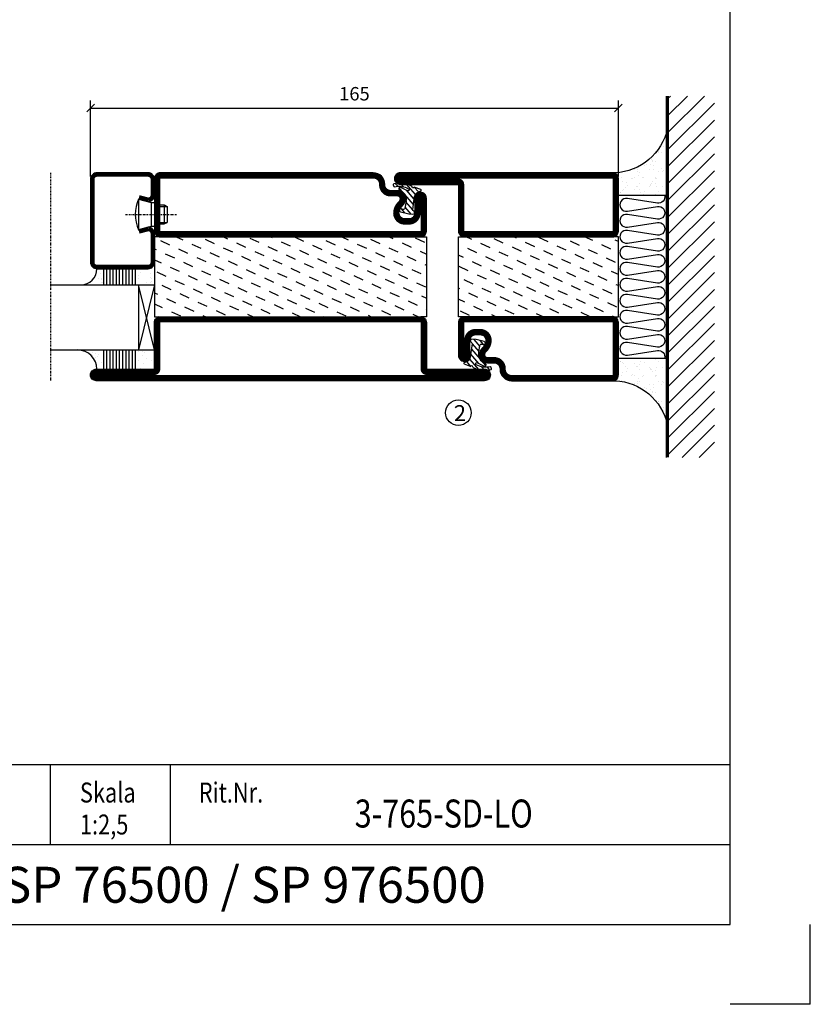
# Model space of a CAD drawing. Extents: x 0 to 1050, y 0 to 742.
# Drawn here: x 803 to 1050, y 0 to 308 of the extents above; entities that cross this region are included whole.
import ezdxf
from ezdxf.enums import TextEntityAlignment as Align

# ---------------------------------------------------------------- set-up
doc = ezdxf.new("R2010")
doc.units = 0
doc.linetypes.add('DASHDOT', pattern=[1, 0.5, -0.25, 0, -0.25])
doc.layers.get('0').update_dxf_attribs({"linetype": 'CONTINUOUS'})
doc.layers.get('DEFPOINTS').update_dxf_attribs({"linetype": 'CONTINUOUS'})
for name, color, linetype in [('CENTRUM', 3, 'DASHDOT'), ('FOGNINGB', 5, 'CONTINUOUS'), ('FRAME050', 6, 'CONTINUOUS'), ('GLAS_MED_FOGNING', 2, 'CONTINUOUS'), ('ISOLERING', 3, 'CONTINUOUS'), ('SPKONTUR', 7, 'CONTINUOUS'), ('STALPROFIL', 1, 'CONTINUOUS'), ('SVETEXT', 6, 'CONTINUOUS')]:
    doc.layers.add(name, color=color, linetype=linetype)
doc.styles.add('ROMANS', font='romans', dxfattribs={"width": 0.8})
doc.dimstyles.new('ROMANS', dxfattribs={"dimscale": 1.2, "dimtxt": 3.5, "dimasz": 2, "dimexe": 2, "dimexo": 1, "dimgap": 2, "dimtad": 1, "dimdsep": 46, "dimtxsty": 'ROMANS', "dimblk1": 'OBLIQUE', "dimblk2": 'OBLIQUE', "dimsah": 1, "dimcen": 2.5, "dimclrd": 2, "dimclre": 2, "dimclrt": 6, "dimadec": 0, "dimazin": 0, "dimtfac": 1, "dimtmove": 2, "dimatfit": 3, "dimfxl": 0, "dimtolj": 1, "dimarcsym": 0})

# ---------------------------------------------------------------- blocks, each defined once
blk = doc.blocks.new('_Oblique')
at = {"color": 0, "linetype": 'ByBlock', "lineweight": -2}
blk.add_line((-0.5, -0.5), (0.5, 0.5), dxfattribs=at)
blk = doc.blocks.new('*D24')
at = {"layer": 'DEFPOINTS', "color": 0}
for p in [(990, 280.23), (825, 257.7), (990, 257.7)]:
    blk.add_point(p, dxfattribs=at)
at = {"layer": 'GLAS_MED_FOGNING', "color": 2, "lineweight": -2}
for p, q in [((825, 258.9), (825, 282.63)), ((825, 280.23), (990, 280.23)), ((990, 258.9), (990, 282.63))]:
    blk.add_line(p, q, dxfattribs=at)
at = {"layer": 'GLAS_MED_FOGNING', "color": 2, "lineweight": -2, "xscale": 2.4, "yscale": 2.4, "zscale": 2.4, "rotation": 180}
blk.add_blockref('_Oblique', (825, 280.23), dxfattribs=at)
at = {"layer": 'GLAS_MED_FOGNING', "color": 2, "lineweight": -2, "xscale": 2.4, "yscale": 2.4, "zscale": 2.4}
blk.add_blockref('_Oblique', (990, 280.23), dxfattribs=at)
at = {"layer": 'GLAS_MED_FOGNING', "color": 6, "insert": (907.5, 284.73), "char_height": 4.2, "attachment_point": 5, "style": 'ROMANS'}
blk.add_mtext('\\A1;165', dxfattribs=at)
blk = doc.blocks.new('*X58')
at = {"color": 0}
for p, q in [((-42.66, 24.93), (-42.69, 25)), ((-38.51, 23.42), (-39.24, 25)), ((-34.35, 21.91), (-35.67, 24.74)), ((-28.69, 24.55), (-28.9, 25)), ((-24.54, 23.04), (-25.45, 25)), ((-44.17, 20.78), (-45, 22.56)), ((-40.02, 19.27), (-41.34, 22.1)), ((-30.2, 20.4), (-31.52, 23.23)), ((-26.05, 18.89), (-27.37, 21.72)), ((-20.38, 21.53), (-21.7, 24.36)), ((-35.86, 17.76), (-37.19, 20.59)), ((-31.71, 16.25), (-33.03, 19.08)), ((-21.89, 17.37), (-23.21, 20.21)), ((-41.53, 15.12), (-42.85, 17.95)), ((-37.38, 13.6), (-38.7, 16.44)), ((-27.56, 14.73), (-28.88, 17.57)), ((-23.41, 13.22), (-24.73, 16.05)), ((-43.04, 10.96), (-44.36, 13.79)), ((-33.22, 12.09), (-34.54, 14.92)), ((-29.07, 10.58), (-30.39, 13.41)), ((-20, 13.31), (-20.57, 14.54)), ((-38.89, 9.45), (-40.21, 12.28)), ((-34.73, 7.94), (-36.06, 10.77)), ((-30.58, 6.43), (-31.9, 9.26)), ((-24.92, 9.07), (-26.24, 11.9)), ((-20.76, 7.56), (-22.09, 10.39)), ((-44.55, 6.81), (-45, 7.77)), ((-40.4, 5.3), (-41.72, 8.13)), ((-36.25, 3.79), (-37.57, 6.62)), ((-26.43, 4.92), (-27.75, 7.75)), ((-22.28, 3.4), (-23.6, 6.24)), ((-41.91, 1.15), (-43.23, 3.98)), ((-32.09, 2.27), (-33.41, 5.11)), ((-27.94, 0.76), (-29.26, 3.6)), ((-37.76, -0.37), (-39.08, 2.47)), ((-33.6, -1.88), (-34.93, 0.95)), ((-23.79, -0.75), (-25.11, 2.08)), ((-20, -1.48), (-20.96, 0.57)), ((-43.42, -3.01), (-44.74, -0.18)), ((-39.27, -4.52), (-40.59, -1.69)), ((-29.45, -3.39), (-30.77, -0.56)), ((-25.3, -4.9), (-26.62, -2.07)), ((-40.78, -8.67), (-42.1, -5.84)), ((-35.12, -6.03), (-36.44, -3.2)), ((-30.96, -7.54), (-32.28, -4.71)), ((-21.15, -6.41), (-22.47, -3.58)), ((-44.93, -7.16), (-45, -7.02)), ((-36.63, -10.18), (-37.95, -7.35)), ((-32.48, -11.7), (-33.8, -8.86)), ((-26.81, -9.05), (-28.13, -6.22)), ((-22.66, -10.57), (-23.98, -7.73)), ((-42.29, -12.83), (-43.61, -9.99)), ((-38.14, -14.34), (-39.46, -11.5)), ((-28.32, -13.21), (-29.64, -10.37)), ((-24.17, -14.72), (-25.49, -11.89)), ((-43.8, -16.98), (-45, -14.41)), ((-33.99, -15.85), (-35.31, -13.02)), ((-29.83, -17.36), (-31.15, -14.53)), ((-20.02, -16.23), (-21.34, -13.4)), ((-39.65, -18.49), (-40.97, -15.66)), ((-35.5, -20), (-36.82, -17.17)), ((-25.68, -18.87), (-27, -16.04)), ((-21.53, -20.38), (-22.85, -17.55)), ((-41.16, -22.64), (-42.48, -19.81)), ((-37.01, -24.15), (-38.33, -21.32)), ((-31.35, -21.51), (-32.67, -18.68)), ((-27.19, -23.02), (-28.51, -20.19)), ((-42.67, -26.8), (-43.99, -23.96)), ((-32.86, -25.67), (-34.18, -22.83)), ((-28.7, -27.18), (-30.02, -24.34)), ((-23.04, -24.54), (-24.36, -21.7)), ((-20, -23.66), (-20.21, -23.21)), ((-38.52, -28.31), (-39.84, -25.47)), ((-34.37, -29.82), (-35.69, -26.99)), ((-24.55, -28.69), (-25.87, -25.86)), ((-20.4, -30.2), (-21.72, -27.37)), ((-44.19, -30.95), (-45, -29.2)), ((-40.03, -32.46), (-41.35, -29.63)), ((-30.22, -31.33), (-31.54, -28.5)), ((-26.06, -32.84), (-27.38, -30.01)), ((-41.54, -36.61), (-42.86, -33.78)), ((-35.88, -33.97), (-37.2, -31.14)), ((-31.73, -35.48), (-33.05, -32.65)), ((-21.91, -34.35), (-23.23, -31.52)), ((-37.39, -38.12), (-38.71, -35.29)), ((-33.24, -39.64), (-34.56, -36.8)), ((-27.57, -36.99), (-28.89, -34.16)), ((-23.42, -38.51), (-24.74, -35.67)), ((-43.06, -40.77), (-44.38, -37.93)), ((-38.9, -42.28), (-40.22, -39.44)), ((-29.09, -41.15), (-30.41, -38.32)), ((-24.93, -42.66), (-26.25, -39.83)), ((-20, -38.45), (-20.59, -37.19)), ((-34.75, -43.79), (-36.07, -40.96)), ((-30.6, -45.3), (-31.92, -42.47)), ((-20.78, -44.17), (-22.1, -41.34)), ((-44.57, -44.92), (-45, -43.99)), ((-40.41, -46.43), (-41.74, -43.6)), ((-36.26, -47.94), (-37.58, -45.11)), ((-26.44, -46.81), (-27.76, -43.98)), ((-22.29, -48.32), (-23.61, -45.49)), ((-41.93, -50.58), (-43.25, -47.75)), ((-32.11, -49.45), (-33.43, -46.62)), ((-27.96, -50.96), (-29.28, -48.13)), ((-43.44, -54.74), (-44.76, -51.9)), ((-37.77, -52.09), (-39.09, -49.26)), ((-33.62, -53.61), (-34.94, -50.77)), ((-29.47, -55.12), (-30.79, -52.29)), ((-23.8, -52.48), (-25.12, -49.64)), ((-20, -53.24), (-20.97, -51.16)), ((-39.28, -56.25), (-40.61, -53.42)), ((-35.13, -57.76), (-36.45, -54.93)), ((-25.31, -56.63), (-26.63, -53.8)), ((-21.16, -58.14), (-22.48, -55.31)), ((-40.98, -60), (-42.12, -57.57)), ((-30.98, -59.27), (-32.3, -56.44)), ((-27.19, -60), (-28.15, -57.95)), ((-44.95, -58.89), (-45, -58.78)), ((-37.53, -60), (-37.96, -59.08)), ((-23.74, -60), (-23.99, -59.46))]:
    blk.add_line(p, q, dxfattribs=at)
blk = doc.blocks.new('*X38')
at = {"color": 0}
for p, q in [((416.9, 314.04), (418.17, 315.56)), ((417.86, 313.24), (420.7, 316.62)), ((418.23, 311.74), (420.66, 314.64)), ((421.58, 315.73), (422.57, 316.91)), ((422.06, 314.37), (422.92, 315.38)), ((423.35, 315.9), (424.08, 316.77)), ((418.49, 310.11), (421.17, 313.3)), ((418.75, 308.47), (420.84, 310.96)), ((419.25, 307.12), (421.13, 309.36)), ((421.2, 307.51), (422.3, 308.81))]:
    blk.add_line(p, q, dxfattribs=at)
blk = doc.blocks.new('SP40010')
at = {"layer": 'GLAS_MED_FOGNING'}
blk.add_lwpolyline([(-8.91, 18.63), (-11.04, 18.26, 0.47758), (-11.42, 17.59), (-11.28, 17.24, -1.066974), (-12.21, 16.93), (-12.86, 19.46), (-12.96, 20.8, -0.851446), (-12.02, 21.02, 0.34625), (-11.48, 20.72), (-7.42, 21.32, 0.253088), (-6.02, 22.37), (-5.63, 23.24, -0.653084), (-5.26, 23.23), (-4.45, 21.17, 0.887127), (-4.49, 20.57, -0.212108), (-4.16, 20.34, -0.212173), (-3.46, 14.78, -0.418069), (-3.71, 14.65), (-4.29, 14.83, -0.397156), (-4.36, 14.95, 0.194939), (-4.98, 19.42, 1.053912), (-5.58, 19.06), (-4.46, 16.77, -0.459605), (-4.58, 16.5), (-5.08, 16.34, -0.312484), (-5.19, 16.37, 0.373013), (-9.07, 18.6)], format="xyb", dxfattribs=at)
at = {"layer": 'GLAS_MED_FOGNING', "rotation": 269.2505991436406}
blk.add_blockref('*X38', (-314.52, 443.46), dxfattribs=at)
blk = doc.blocks.new('SP76512-785')
at = {"layer": 'GLAS_MED_FOGNING'}
for points in [[(-20, 23.2), (-20, 25), (-45, 25), (-45, 23.2)], [(-20, -58.2), (-20, -60), (-45, -60), (-45, -58.2)]]:
    blk.add_lwpolyline(points, dxfattribs=at)
at = {"layer": 'SPKONTUR'}
blk.add_lwpolyline([(-65, 0), (-65, -78.2, 0.414214), (-63.2, -80), (-63.2, -80, 0.414214), (-61.4, -78.2), (-61.4, -60), (-46.8, -60, 0.414214), (-45, -58.2), (-45, 0), (-45, 23.2, 0.414214), (-46.8, 25), (-61.4, 25), (-61.4, 43.2, 0.414214), (-63.2, 45), (-63.2, 45, 0.414214), (-65, 43.2)], format="xyb", close=True, dxfattribs=at)
blk.add_lwpolyline([(-8.1, 18.4), (-8.11, 18.4), (-8.1, 18.4, -0.414214), (-5.6, 15.9), (-5.6, 13.8, 0.414214), (-3.8, 12), (-3.6, 12, -0.414214), (0, 8.4), (0, -58.2, -0.414214), (-1.8, -60), (-18.2, -60, -0.414214), (-20, -58.2), (-20, 23.2, -0.414214), (-18.2, 25), (-7.9, 25, -0.414214), (-6.1, 23.2), (-6.1, 23.2, -0.414214), (-7.9, 21.4), (-12.6, 21.4, 0.414214), (-14.4, 19.6), (-14.4, 18.2, 0.414214), (-12.6, 16.4, 0.198912), (-10.48, 17.28), (-10.24, 17.52, -0.198912), (-8.11, 18.4)], format="xyb", dxfattribs=at)
at = {"layer": 'STALPROFIL', "const_width": 1.8}
for points in [[(-64.1, 0), (-64.1, -78.2, 0.414214), (-63.2, -79.1, 0.414214), (-62.3, -78.2), (-62.3, -60, -0.414214), (-61.4, -59.1), (-46.8, -59.1, 0.414214), (-45.9, -58.2), (-45.9, 0), (-45.9, 23.2, 0.414214), (-46.8, 24.1), (-61.4, 24.1, -0.414214), (-62.3, 25), (-62.3, 43.2, 0.414214), (-63.2, 44.1, 0.414214), (-64.1, 43.2)], [(-8.11, 17.5), (-8.1, 17.5, -0.414214), (-6.5, 15.9), (-6.5, 13.8, 0.414214), (-3.8, 11.1), (-3.6, 11.1, -0.414214), (-0.9, 8.4), (-0.9, -58.2, -0.414214), (-1.8, -59.1), (-18.2, -59.1, -0.414214), (-19.1, -58.2), (-19.1, 23.2, -0.414214), (-18.2, 24.1), (-7.9, 24.1, -0.414214), (-7, 23.2, -0.414214), (-7.9, 22.3), (-12.6, 22.3, 0.414214), (-15.3, 19.6), (-15.3, 18.2, 0.414214), (-12.6, 15.5, 0.198912), (-9.84, 16.64), (-9.6, 16.88, -0.198912)]]:
    blk.add_lwpolyline(points, format="xyb", close=True, dxfattribs=at)
at = {"layer": 'GLAS_MED_FOGNING'}
for name in ['*X58', 'SP40010']:
    blk.add_blockref(name, (0, 0), dxfattribs=at)
blk = doc.blocks.new('*X60')
at = {"color": 0}
for p, q in [((-57.66, 43.32), (-57.66, 43.32)), ((-57.17, 44.26), (-57.17, 44.26)), ((-56.58, 43.49), (-56.58, 43.49)), ((-56.12, 44.39), (-56.12, 44.39)), ((-59.16, 41.51), (-59.16, 41.51)), ((-57.29, 42.98), (-57.29, 42.98)), ((-56.72, 42.52), (-56.72, 42.52)), ((-55.55, 41.39), (-55.55, 41.39)), ((-61.36, 28.17), (-61.36, 28.17)), ((-61.13, 29.42), (-61.13, 29.42)), ((-59.73, 28.38), (-59.73, 28.38)), ((-58.79, 29.95), (-58.79, 29.95)), ((-57.02, 28.74), (-57.02, 28.74)), ((-56.08, 28.07), (-56.08, 28.07)), ((-55.98, 28.88), (-55.98, 28.88)), ((-55.75, 29.97), (-55.75, 29.97)), ((-58.66, 26.09), (-58.66, 26.09)), ((-58.1, 27.49), (-58.1, 27.49))]:
    blk.add_line(p, q, dxfattribs=at)
blk = doc.blocks.new('GLASV6_18')
at = {"layer": 'GLAS_MED_FOGNING'}
for p, q in [((9.6, 49), (9.6, 30)), ((9.6, 41), (3.6, 41)), ((9.6, 40), (3.6, 40)), ((9.6, 39), (3.6, 39)), ((9.6, 38), (3.6, 38)), ((9.6, 37), (3.6, 37)), ((9.6, 36), (3.6, 36)), ((9.6, 35), (3.6, 35)), ((9.6, 34), (3.6, 34)), ((9.6, 33), (3.6, 33)), ((9.6, 32), (3.6, 32)), ((9.6, 31), (3.6, 31))]:
    blk.add_line(p, q, dxfattribs=at)
blk.add_arc((3.6, 49), 6, 270, 0, dxfattribs=at)
blk.add_blockref('*X60', (65, 0), dxfattribs=at)
blk = doc.blocks.new('SP40020')
at = {"layer": 'CENTRUM'}
blk.add_line((-13, 34.07), (-13, 18), dxfattribs=at)
at = {"layer": 'GLAS_MED_FOGNING'}
for p, q in [((-8.2, 30), (-17.8, 30)), ((-17.8, 30), (-16.73, 26)), ((-8.2, 30), (-9.27, 26)), ((-9.27, 26), (-16.73, 26)), ((-16.73, 26), (-16.73, 25)), ((-9.27, 26), (-9.27, 25)), ((-16, 23.5), (-16, 22)), ((-10, 22), (-16, 22)), ((-16, 22), (-15.5, 21)), ((-15.5, 23.5), (-15.5, 21)), ((-10.5, 23.5), (-10.5, 21)), ((-10, 22), (-10.5, 21)), ((-10, 23.5), (-10, 22)), ((-10.5, 21), (-15.5, 21))]:
    blk.add_line(p, q, dxfattribs=at)
blk.add_arc((-13, 18.93), 12.07, 66.5445, 113.4555, dxfattribs=at)
blk = doc.blocks.new('SP43020')
at = {"layer": 'SPKONTUR'}
blk.add_lwpolyline([(-8.2, 30), (-9, 27, 0.414214), (-7, 25), (-2, 25, 0.414214), (0, 27), (0, 43, 0.414214), (-2, 45), (-28, 45, 0.414214), (-30, 43), (-30, 27, 0.414214), (-28, 25), (-19, 25, 0.414214), (-17, 27), (-17.8, 30)], format="xyb", dxfattribs=at)
at = {"layer": 'STALPROFIL', "const_width": 1.25}
blk.add_lwpolyline([(-7.59, 29.84), (-8.37, 26.93, 0.398381), (-7, 25.62), (-2, 25.62, 0.414214), (-0.62, 27), (-0.62, 43, 0.414214), (-2, 44.38), (-28, 44.38, 0.414214), (-29.37, 43), (-29.37, 27, 0.414214), (-28, 25.62), (-19, 25.62, 0.398381), (-17.63, 26.93), (-18.41, 29.84)], format="xyb", dxfattribs=at)
at = {"layer": 'GLAS_MED_FOGNING'}
blk.add_blockref('SP40020', (0, 0), dxfattribs=at)
blk = doc.blocks.new('*X61')
at = {"color": 0}
for p, q in [((-39.97, 46.52), (-39.97, 46.52)), ((-39.43, 41.14), (-39.43, 41.14)), ((-39.17, 41.45), (-39.17, 41.45)), ((-38.29, 41.72), (-38.29, 41.72)), ((-38.13, 41.58), (-38.13, 41.58)), ((-38.03, 42.56), (-38.03, 42.56)), ((-36.5, 41.8), (-36.5, 41.8)), ((-37.92, 30.16), (-37.92, 30.16)), ((-37.06, 30), (-37.06, 30)), ((-36.22, 29.47), (-36.22, 29.47)), ((-35.25, 30.05), (-35.25, 30.05)), ((-35.09, 28.38), (-35.09, 28.38)), ((-39.41, 27.52), (-39.41, 27.52)), ((-39.16, 26.36), (-39.16, 26.36)), ((-39.02, 25.93), (-39.02, 25.93)), ((-37.98, 26.07), (-37.98, 26.07)), ((-37.79, 26.31), (-37.79, 26.31)), ((-36.36, 26.28), (-36.36, 26.28))]:
    blk.add_line(p, q, dxfattribs=at)
blk = doc.blocks.new('GLASH5')
at = {"layer": 'GLAS_MED_FOGNING'}
for p, q in [((-25, 49), (-25, 30)), ((-20, 41), (-25, 41)), ((-20, 40), (-25, 40)), ((-20, 39), (-25, 39)), ((-20, 38), (-25, 38)), ((-20, 37), (-25, 37)), ((-20, 36), (-25, 36)), ((-20, 35), (-25, 35)), ((-20, 34), (-25, 34)), ((-20, 33), (-25, 33)), ((-20, 32), (-25, 32)), ((-20, 31), (-25, 31))]:
    blk.add_line(p, q, dxfattribs=at)
blk.add_arc((-20, 48), 5, 180, 270, dxfattribs=at)
blk.add_blockref('*X61', (15, 0), dxfattribs=at)
blk = doc.blocks.new('65_SP43020DK')
at = {"layer": 'CENTRUM'}
blk.add_lwpolyline([(0, 57.5), (-35, 57.5), (-55.4, 57.5), (-65, 57.5)], dxfattribs=at)
at = {"layer": 'GLAS_MED_FOGNING'}
for p, q in [((-55.4, 57.5), (-55.4, 49)), ((-35, 57.5), (-35, 49)), ((-35, 30), (-55.4, 30))]:
    blk.add_line(p, q, dxfattribs=at)
blk.add_lwpolyline([(-55.4, 30), (-55.4, 25), (-35, 30), (-35, 25)], close=True, dxfattribs=at)
for name, p in [('GLASV6_18', (-65, 0)), ('SP43020', (0, 0))]:
    blk.add_blockref(name, p)
blk.add_blockref('GLASH5', (-10, 0), dxfattribs=at)
blk = doc.blocks.new('rithuvud_2')
at = {"layer": 'FRAME050'}
h = blk.add_hatch(color=1, dxfattribs=at)
h.paths.add_polyline_path([(-163.5, 4.43), (-163.58, 4.35), (-163.71, 4.27), (-163.82, 4.24), (-163.98, 4.22), (-165.92, 4.22), (-166.11, 4.24), (-166.3, 4.3), (-166.46, 4.38), (-166.6, 4.51), (-166.73, 4.65), (-166.81, 4.81), (-166.86, 5), (-166.89, 5.19), (-166.86, 5.38), (-166.81, 5.56), (-166.73, 5.73), (-166.6, 5.89), (-166.46, 5.99), (-166.3, 6.08), (-166.11, 6.13), (-165.92, 6.16), (-164.55, 6.16), (-164.44, 6.18), (-164.39, 6.24), (-162.18, 8.47), (-162.13, 8.55), (-162.1, 8.63), (-162.13, 8.71), (-162.15, 8.79), (-163.93, 10.57), (-164.06, 10.71), (-164.15, 10.89), (-164.2, 11.06), (-164.23, 11.27), (-164.2, 11.46), (-164.15, 11.62), (-164.06, 11.81), (-163.93, 11.94), (-163.8, 12.05), (-163.63, 12.16), (-163.45, 12.21), (-163.26, 12.21), (-163.04, 12.21), (-162.88, 12.13), (-162.69, 12.05), (-162.56, 11.92), (-159.7, 9.09), (-159.62, 8.98), (-159.57, 8.88), (-159.54, 8.77), (-159.51, 8.63), (-159.54, 8.5), (-159.57, 8.36), (-159.65, 8.26), (-159.73, 8.15)])
h.paths.add_polyline_path([(-163.45, 15.39), (-163.34, 15.47), (-163.23, 15.53), (-163.1, 15.55), (-162.96, 15.58), (-161.02, 15.58), (-160.83, 15.55), (-160.65, 15.5), (-160.48, 15.42), (-160.35, 15.31), (-160.21, 15.15), (-160.13, 14.99), (-160.08, 14.8), (-160.05, 14.61), (-160.08, 14.42), (-160.13, 14.23), (-160.21, 14.07), (-160.35, 13.94), (-160.48, 13.8), (-160.65, 13.72), (-160.83, 13.67), (-161.02, 13.64), (-162.4, 13.64), (-162.48, 13.61), (-162.56, 13.56), (-164.76, 11.35), (-164.82, 11.27), (-164.85, 11.16), (-164.82, 11.08), (-164.79, 11), (-163.01, 9.23), (-162.88, 9.09), (-162.8, 8.93), (-162.75, 8.74), (-162.72, 8.55), (-162.75, 8.36), (-162.8, 8.18), (-162.88, 8.01), (-163.01, 7.85), (-163.15, 7.74), (-163.31, 7.66), (-163.5, 7.61), (-163.69, 7.58), (-163.88, 7.61), (-164.06, 7.66), (-164.25, 7.74), (-164.39, 7.88), (-167.24, 10.71), (-167.3, 10.81), (-167.38, 10.92), (-167.4, 11.06), (-167.43, 11.19), (-167.4, 11.33), (-167.38, 11.43), (-167.3, 11.57), (-167.21, 11.65)])
h = blk.add_hatch(color=7, dxfattribs=at)
h.paths.add_polyline_path([(-147.1, 13.64), (-147.02, 13.78), (-146.97, 13.96), (-146.97, 14.15), (-146.97, 14.34), (-147.02, 14.5), (-147.1, 14.66), (-147.21, 14.8), (-147.35, 14.91), (-147.48, 15.01), (-147.64, 15.07), (-147.8, 15.07), (-147.99, 15.07), (-148.13, 15.01), (-148.29, 14.91), (-148.42, 14.8), (-148.5, 14.66), (-148.58, 14.5), (-148.64, 14.34), (-148.66, 14.15), (-148.64, 13.96), (-148.58, 13.78), (-148.5, 13.64), (-148.42, 13.48), (-148.29, 13.37), (-148.13, 13.29), (-147.99, 13.24), (-147.8, 13.21), (-147.64, 13.24), (-147.48, 13.29), (-147.35, 13.37), (-147.21, 13.48)])
h.paths.add_polyline_path([(-147.45, 13.75), (-147.53, 13.69), (-147.61, 13.64), (-147.72, 13.61), (-147.8, 13.59), (-147.91, 13.61), (-147.99, 13.64), (-148.1, 13.69), (-148.15, 13.75), (-148.23, 13.83), (-148.29, 13.94), (-148.31, 14.04), (-148.31, 14.15), (-148.31, 14.26), (-148.29, 14.37), (-148.23, 14.45), (-148.15, 14.53), (-148.1, 14.61), (-147.99, 14.66), (-147.91, 14.69), (-147.8, 14.69), (-147.72, 14.69), (-147.61, 14.66), (-147.53, 14.61), (-147.45, 14.53), (-147.4, 14.45), (-147.35, 14.37), (-147.32, 14.26), (-147.32, 14.15), (-147.32, 14.04), (-147.35, 13.94), (-147.4, 13.83)], flags=16)
for points in [[(-154.94, 11.73), (-154.86, 11.54), (-154.78, 11.3), (-154.75, 11), (-153.91, 11), (-153.94, 11.24), (-153.97, 11.49), (-154, 11.7), (-154.08, 11.89), (-154.16, 12.08), (-154.24, 12.24), (-154.35, 12.4), (-154.45, 12.54), (-154.59, 12.67), (-154.72, 12.78), (-154.88, 12.86), (-155.05, 12.94), (-155.21, 12.99), (-155.37, 13.05), (-155.56, 13.08), (-155.75, 13.08), (-156.07, 13.05), (-156.36, 12.97), (-156.53, 12.89), (-156.66, 12.81), (-156.8, 12.73), (-156.93, 12.62), (-157.04, 12.48), (-157.15, 12.35), (-157.23, 12.19), (-157.31, 12.03), (-157.39, 11.84), (-157.41, 11.62), (-157.47, 11.41), (-157.47, 11.16), (-157.44, 10.92), (-157.41, 10.68), (-157.36, 10.44), (-157.25, 10.22), (-157.12, 10.01), (-156.93, 9.82), (-156.69, 9.66), (-156.42, 9.52), (-155.58, 9.23), (-155.29, 9.12), (-155.02, 8.98), (-154.86, 8.9), (-154.8, 8.82), (-154.75, 8.74), (-154.7, 8.63), (-154.64, 8.53), (-154.64, 8.36), (-154.61, 8.2), (-154.64, 8.01), (-154.67, 7.83), (-154.75, 7.66), (-154.86, 7.53), (-154.99, 7.39), (-155.15, 7.29), (-155.37, 7.23), (-155.61, 7.21), (-155.85, 7.23), (-156.1, 7.29), (-156.28, 7.39), (-156.47, 7.53), (-156.61, 7.72), (-156.71, 7.96), (-156.8, 8.26), (-156.82, 8.61), (-157.66, 8.61), (-157.63, 8.31), (-157.6, 8.04), (-157.55, 7.8), (-157.47, 7.56), (-157.39, 7.37), (-157.31, 7.18), (-157.17, 6.99), (-157.06, 6.86), (-156.9, 6.72), (-156.77, 6.59), (-156.61, 6.51), (-156.45, 6.43), (-156.26, 6.37), (-156.07, 6.32), (-155.88, 6.29), (-155.66, 6.29), (-155.31, 6.32), (-154.99, 6.4), (-154.83, 6.48), (-154.67, 6.56), (-154.51, 6.64), (-154.37, 6.78), (-154.26, 6.88), (-154.13, 7.04), (-154.05, 7.21), (-153.94, 7.39), (-153.89, 7.58), (-153.83, 7.83), (-153.81, 8.07), (-153.78, 8.31), (-153.81, 8.58), (-153.86, 8.82), (-153.91, 9.06), (-154.02, 9.31), (-154.16, 9.52), (-154.32, 9.71), (-154.51, 9.84), (-154.72, 9.98), (-156.07, 10.46), (-156.2, 10.52), (-156.31, 10.6), (-156.39, 10.68), (-156.47, 10.76), (-156.55, 10.87), (-156.61, 11), (-156.63, 11.14), (-156.63, 11.3), (-156.61, 11.54), (-156.55, 11.7), (-156.47, 11.86), (-156.34, 11.97), (-156.2, 12.05), (-156.07, 12.11), (-155.91, 12.13), (-155.77, 12.16), (-155.56, 12.13), (-155.37, 12.08), (-155.21, 12), (-155.07, 11.89)], [(-153.51, 12.91), (-153.51, 11.94), (-152.03, 11.94), (-152.03, 6.45), (-151.2, 6.45), (-151.2, 11.94), (-149.69, 11.94), (-149.69, 12.91)], [(-144.95, 6.45), (-141.72, 6.45), (-141.72, 7.42), (-144.11, 7.42), (-144.11, 12.91), (-144.95, 12.91)], [(-127.05, 6.45), (-126.21, 6.45), (-126.21, 9.31), (-124.06, 9.31), (-124.06, 10.25), (-126.21, 10.25), (-126.21, 11.94), (-123.76, 11.94), (-123.76, 12.91), (-127.05, 12.91)], [(-122.28, 12.91), (-123.11, 12.91), (-123.11, 6.45), (-122.28, 6.45)], [(-120.45, 12.91), (-121.28, 12.91), (-121.28, 6.45), (-118.05, 6.45), (-118.05, 7.42), (-120.45, 7.42)]]:
    blk.add_hatch(color=7, dxfattribs=at).paths.add_polyline_path(points)
h = blk.add_hatch(color=7, dxfattribs=at)
h.paths.add_polyline_path([(-147.43, 12.91), (-148.29, 12.91), (-150.12, 6.45), (-149.26, 6.45), (-148.8, 8.15), (-146.91, 8.15), (-146.48, 6.45), (-145.6, 6.45)])
h.paths.add_polyline_path([(-147.13, 9.01), (-148.58, 9.01), (-147.88, 11.81), (-147.86, 11.81)], flags=16)
h = blk.add_hatch(color=7, dxfattribs=at)
h.paths.add_polyline_path([(-141.13, 12.91), (-141.13, 6.45), (-140.32, 6.45), (-140.32, 8.93), (-139.05, 8.93), (-138.81, 8.93), (-138.6, 8.98), (-138.41, 9.04), (-138.25, 9.12), (-138.08, 9.23), (-137.95, 9.33), (-137.84, 9.47), (-137.73, 9.63), (-137.65, 9.76), (-137.6, 9.93), (-137.52, 10.28), (-137.46, 10.6), (-137.44, 10.92), (-137.46, 11.24), (-137.52, 11.57), (-137.6, 11.89), (-137.65, 12.05), (-137.73, 12.21), (-137.84, 12.38), (-137.95, 12.51), (-138.08, 12.62), (-138.25, 12.73), (-138.41, 12.81), (-138.6, 12.86), (-138.81, 12.91), (-139.05, 12.91)])
h.paths.add_polyline_path([(-140.32, 12), (-139.08, 12), (-138.92, 11.97), (-138.78, 11.94), (-138.65, 11.89), (-138.51, 11.78), (-138.41, 11.65), (-138.33, 11.46), (-138.3, 11.22), (-138.27, 10.92), (-138.3, 10.65), (-138.35, 10.41), (-138.43, 10.22), (-138.54, 10.09), (-138.68, 9.98), (-138.81, 9.9), (-138.95, 9.87), (-139.11, 9.84), (-140.32, 9.84)], flags=16)
h = blk.add_hatch(color=7, dxfattribs=at)
h.paths.add_polyline_path([(-136.71, 6.45), (-135.9, 6.45), (-135.9, 9.12), (-134.66, 9.12), (-134.42, 9.09), (-134.31, 9.06), (-134.21, 9.01), (-134.13, 8.96), (-134.05, 8.88), (-133.91, 8.69), (-133.83, 8.47), (-133.78, 8.18), (-133.75, 7.8), (-133.75, 7.39), (-133.72, 6.91), (-133.7, 6.67), (-133.61, 6.45), (-132.73, 6.45), (-132.78, 6.56), (-132.83, 6.72), (-132.91, 7.13), (-132.97, 7.61), (-133, 8.15), (-133, 8.5), (-133.05, 8.79), (-133.13, 9.01), (-133.24, 9.2), (-133.35, 9.33), (-133.45, 9.41), (-133.56, 9.49), (-133.7, 9.52), (-133.7, 9.55), (-133.51, 9.66), (-133.37, 9.76), (-133.24, 9.93), (-133.1, 10.11), (-133, 10.41), (-132.94, 10.73), (-132.91, 11.16), (-132.94, 11.57), (-133, 11.92), (-133.13, 12.21), (-133.21, 12.35), (-133.29, 12.46), (-133.4, 12.56), (-133.51, 12.64), (-133.64, 12.73), (-133.78, 12.81), (-133.94, 12.86), (-134.1, 12.89), (-134.48, 12.91), (-136.71, 12.91)])
h.paths.add_polyline_path([(-135.9, 9.98), (-135.9, 12), (-134.56, 12), (-134.4, 12), (-134.23, 11.94), (-134.1, 11.89), (-133.99, 11.81), (-133.88, 11.68), (-133.8, 11.51), (-133.75, 11.3), (-133.72, 11), (-133.75, 10.76), (-133.78, 10.54), (-133.86, 10.38), (-133.94, 10.22), (-134.05, 10.11), (-134.18, 10.03), (-134.34, 9.98), (-134.53, 9.98)], flags=16)
h = blk.add_hatch(color=7, dxfattribs=at)
h.paths.add_polyline_path([(-131.7, 7.29), (-131.57, 7.07), (-131.38, 6.88), (-131.19, 6.69), (-131, 6.56), (-130.79, 6.45), (-130.55, 6.37), (-130.3, 6.32), (-130.06, 6.29), (-129.79, 6.32), (-129.55, 6.37), (-129.31, 6.45), (-129.09, 6.56), (-128.9, 6.69), (-128.71, 6.88), (-128.55, 7.07), (-128.39, 7.29), (-128.26, 7.53), (-128.12, 7.8), (-128.01, 8.07), (-127.93, 8.36), (-127.88, 8.69), (-127.83, 9.01), (-127.8, 9.33), (-127.8, 9.68), (-127.8, 10.03), (-127.83, 10.36), (-127.88, 10.68), (-127.93, 11), (-128.01, 11.3), (-128.12, 11.57), (-128.26, 11.84), (-128.39, 12.08), (-128.55, 12.29), (-128.71, 12.48), (-128.9, 12.67), (-129.09, 12.81), (-129.31, 12.91), (-129.55, 12.99), (-129.79, 13.05), (-130.06, 13.08), (-130.3, 13.05), (-130.55, 12.99), (-130.79, 12.91), (-131, 12.81), (-131.19, 12.67), (-131.38, 12.48), (-131.57, 12.29), (-131.7, 12.08), (-131.86, 11.84), (-131.97, 11.57), (-132.08, 11.3), (-132.16, 11), (-132.24, 10.68), (-132.27, 10.36), (-132.3, 10.03), (-132.32, 9.68), (-132.3, 9.33), (-132.27, 9.01), (-132.24, 8.69), (-132.16, 8.36), (-132.08, 8.07), (-131.97, 7.8), (-131.86, 7.53)])
h.paths.add_polyline_path([(-131.06, 7.83), (-131.14, 7.99), (-131.3, 8.36), (-131.41, 8.77), (-131.46, 9.23), (-131.49, 9.68), (-131.46, 10.14), (-131.41, 10.6), (-131.3, 11), (-131.14, 11.38), (-131.06, 11.54), (-130.95, 11.7), (-130.84, 11.84), (-130.71, 11.94), (-130.57, 12.03), (-130.41, 12.11), (-130.22, 12.13), (-130.06, 12.16), (-129.87, 12.13), (-129.71, 12.11), (-129.55, 12.03), (-129.39, 11.94), (-129.28, 11.84), (-129.15, 11.7), (-129.04, 11.54), (-128.96, 11.38), (-128.8, 11), (-128.69, 10.6), (-128.63, 10.14), (-128.61, 9.68), (-128.63, 9.23), (-128.69, 8.77), (-128.8, 8.36), (-128.96, 7.99), (-129.04, 7.83), (-129.15, 7.66), (-129.28, 7.53), (-129.39, 7.42), (-129.55, 7.34), (-129.71, 7.26), (-129.87, 7.23), (-130.06, 7.21), (-130.22, 7.23), (-130.41, 7.26), (-130.57, 7.34), (-130.71, 7.42), (-130.84, 7.53), (-130.95, 7.66)], flags=16)
at = {"layer": 'FRAME050', "color": 5}
for p, q in [((-170, 20), (0, 20)), ((-170, 0), (-170, 20)), ((-115, 0), (-115, 20)), ((-85, 10), (-85, 20)), ((-70, 10), (-70, 20)), ((0, 0), (0, 20)), ((-115, 10), (0, 10)), ((-170.81, 0), (0, 0))]:
    blk.add_line(p, q, dxfattribs=at)
at = {"layer": 'SVETEXT', "color": 7, "style": 'ROMANS', "width": 0.8}
for s, p in [('Datum', (-111.33, 16.49)), ('Skala', (-81.33, 16.49)), ('Rit.Nr.', (-66.47, 16.49)), ('Titel', (-110.99, 6.38))]:
    blk.add_text(s, height=2.5, dxfattribs=at).set_placement(p, align=Align.MIDDLE_LEFT)
at = {"layer": 'SVETEXT', "style": 'ROMANS', "width": 0.8, "flags": 8}
blk.add_attdef('DRAWING_NUMBER', text='', height=3.5, dxfattribs=at).set_placement((-35.83, 13.41), align=Align.MIDDLE)
for tag, p in [('DATE', (-111.33, 12.49)), ('SCALE', (-81.33, 12.49))]:
    blk.add_attdef(tag, text='', height=2.5, dxfattribs=at).set_placement(p, align=Align.MIDDLE_LEFT)
at = {"layer": 'SVETEXT', "style": 'ROMANS', "flags": 8}
blk.add_attdef('TITLE1', text='', height=4.5, dxfattribs=at).set_placement((-60.83, 4.37), align=Align.MIDDLE)
blk = doc.blocks.new('*X51')
at = {"color": 0}
for p, q in [((-42.66, 24.93), (-42.69, 25)), ((-38.51, 23.42), (-39.24, 25)), ((-34.35, 21.91), (-35.67, 24.74)), ((-28.69, 24.55), (-28.9, 25)), ((-24.54, 23.04), (-25.45, 25)), ((-44.17, 20.78), (-45, 22.56)), ((-40.02, 19.27), (-41.34, 22.1)), ((-30.2, 20.4), (-31.52, 23.23)), ((-26.05, 18.89), (-27.37, 21.72)), ((-20.38, 21.53), (-21.7, 24.36)), ((-35.86, 17.76), (-37.19, 20.59)), ((-31.71, 16.25), (-33.03, 19.08)), ((-21.89, 17.37), (-23.21, 20.21)), ((-41.53, 15.12), (-42.85, 17.95)), ((-37.38, 13.6), (-38.7, 16.44)), ((-27.56, 14.73), (-28.88, 17.57)), ((-23.41, 13.22), (-24.73, 16.05)), ((-43.04, 10.96), (-44.36, 13.79)), ((-33.22, 12.09), (-34.54, 14.92)), ((-29.07, 10.58), (-30.39, 13.41)), ((-20, 13.31), (-20.57, 14.54)), ((-38.89, 9.45), (-40.21, 12.28)), ((-34.73, 7.94), (-36.06, 10.77)), ((-30.58, 6.43), (-31.9, 9.26)), ((-24.92, 9.07), (-26.24, 11.9)), ((-20.76, 7.56), (-22.09, 10.39)), ((-44.55, 6.81), (-45, 7.77)), ((-40.4, 5.3), (-41.72, 8.13)), ((-36.25, 3.79), (-37.57, 6.62)), ((-26.43, 4.92), (-27.75, 7.75)), ((-22.28, 3.4), (-23.6, 6.24)), ((-41.91, 1.15), (-43.23, 3.98)), ((-32.09, 2.27), (-33.41, 5.11)), ((-27.94, 0.76), (-29.26, 3.6)), ((-37.76, -0.37), (-39.08, 2.47)), ((-33.6, -1.88), (-34.93, 0.95)), ((-23.79, -0.75), (-25.11, 2.08)), ((-20, -1.48), (-20.96, 0.57)), ((-43.42, -3.01), (-44.74, -0.18)), ((-39.27, -4.52), (-40.59, -1.69)), ((-29.45, -3.39), (-30.77, -0.56)), ((-25.3, -4.9), (-26.62, -2.07)), ((-40.78, -8.67), (-42.1, -5.84)), ((-35.12, -6.03), (-36.44, -3.2)), ((-30.96, -7.54), (-32.28, -4.71)), ((-21.15, -6.41), (-22.47, -3.58)), ((-44.93, -7.16), (-45, -7.02)), ((-36.63, -10.18), (-37.95, -7.35)), ((-32.48, -11.7), (-33.8, -8.86)), ((-26.81, -9.05), (-28.13, -6.22)), ((-22.66, -10.57), (-23.98, -7.73)), ((-42.29, -12.83), (-43.61, -9.99)), ((-38.14, -14.34), (-39.46, -11.5)), ((-28.32, -13.21), (-29.64, -10.37)), ((-24.17, -14.72), (-25.49, -11.89)), ((-43.8, -16.98), (-45, -14.41)), ((-33.99, -15.85), (-35.31, -13.02)), ((-29.83, -17.36), (-31.15, -14.53)), ((-20.02, -16.23), (-21.34, -13.4)), ((-39.65, -18.49), (-40.97, -15.66)), ((-35.5, -20), (-36.82, -17.17)), ((-25.68, -18.87), (-27, -16.04)), ((-21.53, -20.38), (-22.85, -17.55)), ((-41.16, -22.64), (-42.48, -19.81)), ((-37.01, -24.15), (-38.33, -21.32)), ((-31.35, -21.51), (-32.67, -18.68)), ((-27.19, -23.02), (-28.51, -20.19)), ((-43.51, -25), (-43.99, -23.96)), ((-33.17, -25), (-34.18, -22.83)), ((-29.72, -25), (-30.02, -24.34)), ((-23.04, -24.54), (-24.36, -21.7)), ((-20, -23.66), (-20.21, -23.21))]:
    blk.add_line(p, q, dxfattribs=at)
blk = doc.blocks.new('SP76511')
at = {"layer": 'GLAS_MED_FOGNING'}
for points in [[(-20, 23.2), (-20, 25), (-45, 25), (-45, 23.2)], [(-20, -23.2), (-20, -25), (-45, -25), (-45, -23.2)]]:
    blk.add_lwpolyline(points, dxfattribs=at)
at = {"layer": 'SPKONTUR'}
blk.add_lwpolyline([(-61.4, 25), (-46.8, 25, -0.414214), (-45, 23.2), (-45, -23.2, -0.414214), (-46.8, -25), (-63.2, -25, -0.414214), (-65, -23.2), (-65, 43.2, -0.414214), (-63.2, 45), (-63.2, 45, -0.414214), (-61.4, 43.2)], format="xyb", close=True, dxfattribs=at)
blk.add_lwpolyline([(-8.1, 18.4), (-8.11, 18.4), (-8.1, 18.4, -0.414214), (-5.6, 15.9), (-5.6, 13.8, 0.414214), (-3.8, 12), (-3.6, 12, -0.414214), (0, 8.4), (0, -23.2, -0.414214), (-1.8, -25), (-18.2, -25, -0.414214), (-20, -23.2), (-20, 23.2, -0.414214), (-18.2, 25), (-7.9, 25, -0.414214), (-6.1, 23.2), (-6.1, 23.2, -0.414214), (-7.9, 21.4), (-12.6, 21.4, 0.414214), (-14.4, 19.6), (-14.4, 18.2, 0.414214), (-12.6, 16.4, 0.198912), (-10.48, 17.28), (-10.24, 17.52, -0.198912), (-8.11, 18.4)], format="xyb", dxfattribs=at)
at = {"layer": 'STALPROFIL', "const_width": 1.8}
for points in [[(-61.4, 24.1), (-46.8, 24.1, -0.414214), (-45.9, 23.2), (-45.9, -23.2, -0.414214), (-46.8, -24.1), (-63.2, -24.1, -0.414214), (-64.1, -23.2), (-64.1, 43.2, -0.414214), (-63.2, 44.1, -0.414214), (-62.3, 43.2), (-62.3, 25, 0.414214)], [(-8.11, 17.5), (-8.1, 17.5, -0.414214), (-6.5, 15.9), (-6.5, 13.8, 0.414214), (-3.8, 11.1), (-3.6, 11.1, -0.414214), (-0.9, 8.4), (-0.9, -23.2, -0.414214), (-1.8, -24.1), (-18.2, -24.1, -0.414214), (-19.1, -23.2), (-19.1, 23.2, -0.414214), (-18.2, 24.1), (-7.9, 24.1, -0.414214), (-7, 23.2, -0.414214), (-7.9, 22.3), (-12.6, 22.3, 0.414214), (-15.3, 19.6), (-15.3, 18.2, 0.414214), (-12.6, 15.5, 0.198912), (-9.84, 16.64), (-9.6, 16.88, -0.198912)]]:
    blk.add_lwpolyline(points, format="xyb", close=True, dxfattribs=at)
at = {"layer": 'GLAS_MED_FOGNING'}
for name in ['*X51', 'SP40010']:
    blk.add_blockref(name, (0, 0), dxfattribs=at)
blk = doc.blocks.new('*X41')
at = {"color": 0}
for p, q in [((-89, -51.88), (-77.52, -40.4)), ((-89, -46.57), (-82.83, -40.4)), ((-89, -41.27), (-88.13, -40.4)), ((-86.82, -55), (-72.22, -40.4)), ((-81.52, -55), (-66.92, -40.4)), ((-76.21, -55), (-61.61, -40.4)), ((-70.91, -55), (-56.31, -40.4)), ((-65.61, -55), (-51.01, -40.4)), ((-60.3, -55), (-45.7, -40.4)), ((-55, -55), (-40.4, -40.4)), ((-49.7, -55), (-35.1, -40.4)), ((-44.39, -55), (-29.79, -40.4)), ((-39.09, -55), (-24.49, -40.4)), ((-33.79, -55), (-19.19, -40.4)), ((-28.48, -55), (-13.88, -40.4)), ((-23.18, -55), (-8.58, -40.4)), ((-17.88, -55), (-3.28, -40.4)), ((-12.57, -55), (2.03, -40.4)), ((-7.27, -55), (7.33, -40.4)), ((-1.97, -55), (12.63, -40.4)), ((3.34, -55), (17.94, -40.4)), ((8.64, -55), (23.24, -40.4)), ((13.94, -55), (24, -44.94)), ((19.25, -55), (24, -50.25))]:
    blk.add_line(p, q, dxfattribs=at)
blk = doc.blocks.new('*X40')
at = {"color": 0}
for p, q in [((0, -24.05), (0, -24.05)), ((-6.93, -26.8), (-6.93, -26.8)), ((-6.84, -25.06), (-6.84, -25.06)), ((-6.01, -25.8), (-6.01, -25.8)), ((-6, -25.6), (-6, -25.6)), ((-5.64, -26.14), (-5.64, -26.14)), ((-5.3, -26.59), (-5.3, -26.59)), ((-4.52, -27.17), (-4.52, -27.17)), ((-2.96, -27.54), (-2.96, -27.54)), ((-2.59, -26.23), (-2.59, -26.23)), ((-1.82, -25.1), (-1.82, -25.1)), ((-1.55, -26.1), (-1.55, -26.1)), ((-0.61, -25.05), (-0.61, -25.05)), ((0.08, -25.88), (0.08, -25.88)), ((-6.93, -29.02), (-6.93, -29.02)), ((-5.23, -30.07), (-5.23, -30.07)), ((-4.38, -30.61), (-4.38, -30.61)), ((-3.9, -27.74), (-3.9, -27.74)), ((-1.91, -29.56), (-1.91, -29.56)), ((-1.7, -28.95), (-1.7, -28.95)), ((-1.54, -29.9), (-1.54, -29.9)), ((1, -30.06), (1, -30.06)), ((-6.81, -32.87), (-6.81, -32.87)), ((-6.13, -31.88), (-6.13, -31.88)), ((-5.82, -33.25), (-5.82, -33.25)), ((-5.09, -31.74), (-5.09, -31.74)), ((-4.39, -31.02), (-4.39, -31.02)), ((-3.46, -31.53), (-3.46, -31.53)), ((-1.57, -32.81), (-1.57, -32.81)), ((-1.35, -32.54), (-1.35, -32.54)), ((-0.74, -31.17), (-0.74, -31.17)), ((0.2, -31.49), (0.2, -31.49)), ((0.3, -31.03), (0.3, -31.03)), ((1.01, -30.83), (1.01, -30.83)), ((2.19, -33.32), (2.19, -33.32)), ((2.55, -33.65), (2.55, -33.65)), ((-6.68, -36.73), (-6.68, -36.73)), ((-4.28, -36.81), (-4.28, -36.81)), ((-4.27, -34.88), (-4.27, -34.88)), ((-3.83, -35.07), (-3.83, -35.07)), ((-3.61, -35.08), (-3.61, -35.08)), ((-3.46, -35.41), (-3.46, -35.41)), ((-3.24, -36.68), (-3.24, -36.68)), ((-2.77, -35.62), (-2.77, -35.62)), ((-1.62, -36.46), (-1.62, -36.46)), ((-1.44, -36.66), (-1.44, -36.66)), ((1.1, -36.1), (1.1, -36.1)), ((1.13, -34.68), (1.13, -34.68)), ((2.14, -35.97), (2.14, -35.97)), ((2.62, -35.07), (2.62, -35.07)), ((3.46, -35.61), (3.46, -35.61)), ((3.67, -36.69), (3.67, -36.69)), ((3.77, -35.75), (3.77, -35.75)), ((4.29, -35.25), (4.29, -35.25)), ((-5.96, -37.56), (-5.96, -37.56)), ((-4.14, -38.73), (-4.14, -38.73)), ((-1.72, -37), (-1.72, -37)), ((0.27, -37.55), (0.27, -37.55)), ((0.27, -38.83), (0.27, -38.83)), ((0.64, -39.16), (0.64, -39.16)), ((1.26, -38.54), (1.26, -38.54)), ((6.29, -37.07), (6.29, -37.07)), ((6.5, -37.54), (6.5, -37.54)), ((6.5, -38.47), (6.5, -38.47)), ((6.65, -37.41), (6.65, -37.41)), ((8.39, -39), (8.39, -39)), ((10.99, -39.98), (10.99, -39.98))]:
    blk.add_line(p, q, dxfattribs=at)
blk = doc.blocks.new('65_INF-B10')
at = {"layer": 'FOGNINGB', "const_width": 0.8}
blk.add_lwpolyline([(24, -40.4), (-89, -40.4)], dxfattribs=at)
at = {"layer": 'GLAS_MED_FOGNING'}
for p, q in [((-58, -25), (-58, -40)), ((-7, -25), (-7, -40))]:
    blk.add_line(p, q, dxfattribs=at)
for centre, start, end in [((-82.61, -23.14), 286.8568, 2.0678), ((17.61, -23.14), 177.9322, 253.1432)]:
    blk.add_arc(centre, 17.62, start, end, dxfattribs=at)
at = {"layer": 'ISOLERING'}
blk.add_lwpolyline([(-58, -39.44, 0.538866), (-55.52, -37.19), (-56.98, -27.81, -1.166667), (-53.02, -27.81), (-54.48, -37.19, 1.166667), (-50.52, -37.19), (-51.98, -27.81, -1.166667), (-48.02, -27.81), (-49.48, -37.19, 1.166667), (-45.52, -37.19), (-46.98, -27.81, -1.166667), (-43.02, -27.81), (-44.48, -37.19, 1.166667), (-40.52, -37.19), (-41.98, -27.81, -1.166667), (-38.02, -27.81), (-39.48, -37.19, 1.166667), (-35.52, -37.19), (-36.98, -27.81, -1.166667), (-33.02, -27.81), (-34.48, -37.19, 1.166667), (-30.52, -37.19), (-31.98, -27.81, -1.166667), (-28.02, -27.81), (-29.48, -37.19, 1.166667), (-25.52, -37.19), (-26.98, -27.81, -1.166667), (-23.02, -27.81), (-24.48, -37.19, 1.166667), (-20.52, -37.19), (-21.98, -27.81, -1.166667), (-18.02, -27.81), (-19.48, -37.19, 1.166667), (-15.52, -37.19), (-16.98, -27.81, -1.166667), (-13.02, -27.81), (-14.48, -37.19, 1.166667), (-10.52, -37.19), (-11.98, -27.81, -1.166667), (-8.02, -27.81), (-9.48, -37.19, 0.538866), (-7, -39.44, 0.538866)], format="xyb", dxfattribs=at)
at = {"layer": 'SPKONTUR'}
blk.add_line((24, -40), (-89, -40), dxfattribs=at)
at = {"layer": 'FOGNINGB'}
blk.add_blockref('*X41', (0, 0), dxfattribs=at)
at = {"layer": 'GLAS_MED_FOGNING', "xscale": -1}
blk.add_blockref('*X40', (-65, 0), dxfattribs=at)
at = {"layer": 'GLAS_MED_FOGNING'}
blk.add_blockref('*X40', (0, 0), dxfattribs=at)

msp = doc.modelspace()

# ---------------------------------------------------------------- linework, layer by layer
at = {"layer": 'FRAME050', "color": 5}
for p, q in [((1025, 25), (1025, 717.5)), ((25, 25), (1025, 25)), ((1050, 0), (1050, 25)), ((1050, 0), (1025, 0)), ((1050, 0), (1025, 0)), ((1050, 0), (1025, 0)), ((1050, 0), (1025, 0))]:
    msp.add_line(p, q, dxfattribs=at)
at = {"layer": 'GLAS_MED_FOGNING'}
msp.add_circle((940, 184.996), 4, dxfattribs=at)

# ---------------------------------------------------------------- block references
at = {"rotation": 90}
msp.add_blockref('65_SP43020DK', (870, 260.001), dxfattribs=at)
at = {"xscale": -1}
for name, p, rotation in [('SP76512-785', (905, 260.001), 270), ('SP76511', (965, 195), 90)]:
    msp.add_blockref(name, p, dxfattribs=dict(at, rotation=rotation))
ref = msp.add_blockref('rithuvud_2', (1025, 25), dxfattribs=dict(xscale=2.5, yscale=2.5, zscale=2.5))
ref.add_attrib('SCALE', '1:2,5', dxfattribs={"layer": 'SVETEXT', "height": 6.25, "style": 'ROMANS', "width": 0.8}).set_placement((821.681, 56.224), align=Align.MIDDLE_LEFT)
ref.add_attrib('DATE', '080123', dxfattribs={"layer": 'SVETEXT', "height": 6.25, "style": 'ROMANS', "width": 0.8}).set_placement((746.681, 56.224), align=Align.MIDDLE_LEFT)
ref.add_attrib('DRAWING_NUMBER', '3-765-SD-LO', dxfattribs={"layer": 'SVETEXT', "height": 8.75, "style": 'ROMANS', "width": 0.8}).set_placement((935.413, 58.521), align=Align.MIDDLE)
ref.add_attrib('TITLE1', 'SP 76500 / SP 976500', dxfattribs={"layer": 'SVETEXT', "height": 11.25, "style": 'ROMANS'}).set_placement((872.931, 35.926), align=Align.MIDDLE)
at = {"layer": 'GLAS_MED_FOGNING', "xscale": -1, "rotation": 90}
msp.add_blockref('65_INF-B10', (965, 194.996), dxfattribs=at)

# ---------------------------------------------------------------- texts
at = {"layer": 'CENTRUM', "insert": (938.586, 187.354), "char_height": 5, "width": 7.5, "attachment_point": 1, "style": 'ROMANS'}
msp.add_mtext('{\\C6;2}', dxfattribs=at)

# ---------------------------------------------------------------- dimensions: what is measured, and where the dimension line sits
at = {"layer": 'GLAS_MED_FOGNING'}
dim = msp.add_linear_dim(base=(990, 280.228), p1=(825, 257.7), p2=(990, 257.7), dimstyle='ROMANS', dxfattribs=at)
dim.commit()
dim.dimension.update_dxf_attribs({"geometry": '*D24', "text_midpoint": (907.5, 284.728)})

doc.saveas('drawing.dxf')
